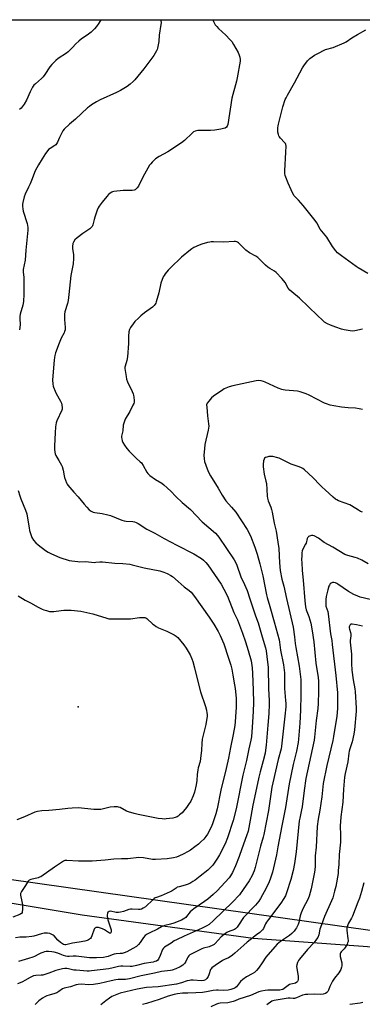
# Model space of a CAD drawing. Units: inches. Extents: x 1189770 to 1195770, y 549456 to 553456.
# Drawn here: x 1190112 to 1190331, y 552829 to 553456 of the extents above; entities that cross this region are included whole.
import ezdxf

# ---------------------------------------------------------------- set-up
doc = ezdxf.new("R2010")
doc.units = ezdxf.units.IN
doc.header["$MEASUREMENT"] = 0
for name, color, linetype in [('ELEV-Spot Elevation', 7, 'Continuous'), ('NTRL-Pasture Land', 2, 'Continuous'), ('NTRL-Trees', 3, 'Continuous'), ('Undefined', 1, 'Continuous')]:
    doc.layers.add(name, color=color, linetype=linetype)

msp = doc.modelspace()

# ---------------------------------------------------------------- linework, layer by layer
at = {"layer": 'ELEV-Spot Elevation'}
msp.add_point((1190149.35, 553018.7, 435.31), dxfattribs=at)
at = {"layer": 'NTRL-Pasture Land'}
msp.add_lwpolyline([(1190654.16, 552817.96), (1190644.1, 552834.15), (1190604.91, 552843.42), (1190476.07, 552860.06), (1190369.14, 552863.13), (1190260.95, 552871.16), (1190152.01, 552886), (1190029.58, 552906.23), (1189944.05, 552941.96), (1189896.63, 552973.9), (1189876.37, 552999.39), (1189850.4, 553067.68), (1189829.83, 553139.65), (1189801.03, 553289.35), (1189770.92, 553356.08), (1189770.34, 553357.4), (1189770.34, 553456.46), (1191332.91, 553456.3)], dxfattribs=at)
at = {"layer": 'NTRL-Trees'}
msp.add_lwpolyline([(1190479.95, 552935.74), (1190674.51, 552820.23), (1190641.54, 552752.44), (1190619.84, 552759.68), (1190559.54, 552766.91), (1190520.95, 552766.91), (1190323.18, 552745.2), (1190195.35, 552675.26), (1189897.64, 552676.7), (1189937.44, 552870.73), (1189986.46, 552925.61), (1190376.24, 552870.62)], close=True, dxfattribs=at)
at = {"layer": 'Undefined'}
for points, elevation in [([(1190235.28, 553456.41), (1190235.71, 553455.37), (1190236.89, 553453.19), (1190237.79, 553452.04), (1190238.97, 553450.75), (1190243.61, 553446.58), (1190246.27, 553443.78), (1190247.4, 553442.46), (1190248.59, 553440.63), (1190251.43, 553435.49), (1190252.18, 553433.9), (1190252.58, 553432.52), (1190252.8, 553431.1), (1190252.75, 553429.93), (1190250.9, 553419.42), (1190250.41, 553417.33), (1190247.38, 553406.55), (1190244.8, 553389.78), (1190244.5, 553388.68), (1190244.06, 553388.03), (1190243.2, 553387.43), (1190242.14, 553387.07), (1190240.41, 553386.71), (1190236.6, 553386.08), (1190233.79, 553385.93), (1190225.76, 553385.84), (1190224.89, 553385.74), (1190224.07, 553385.47), (1190223.05, 553384.91), (1190222.12, 553384.22), (1190217.2, 553379.47), (1190215.41, 553378), (1190206.69, 553372.27), (1190201.1, 553369.32), (1190198.68, 553367.78), (1190197.83, 553367.03), (1190196.65, 553365.79), (1190195.71, 553364.71), (1190195.03, 553363.77), (1190190.64, 553356.05), (1190187.99, 553350.46), (1190187.12, 553349.26), (1190186.29, 553348.44), (1190185.83, 553348.14), (1190185.11, 553347.84), (1190183.8, 553347.57), (1190178.04, 553347.69), (1190172.16, 553347.06), (1190171.32, 553346.83), (1190170.83, 553346.58), (1190169.9, 553345.93), (1190168.82, 553345), (1190167.82, 553343.9), (1190164.8, 553340.22), (1190162.9, 553337.7), (1190162.14, 553336.51), (1190161.56, 553335.14), (1190160.02, 553330.6), (1190159.6, 553329.18), (1190158.86, 553325.84), (1190158.56, 553325.07), (1190158.29, 553324.62), (1190157.6, 553323.82), (1190156.96, 553323.28), (1190152.4, 553320.23), (1190148.81, 553317.57), (1190147.41, 553316.26), (1190146.39, 553314.82), (1190145.96, 553313.77), (1190145.79, 553311.86), (1190145.88, 553310.45), (1190146.45, 553306.94), (1190146.57, 553305.78), (1190146.53, 553304.35), (1190146.19, 553300.92), (1190146.01, 553299.79), (1190145.32, 553296.73), (1190144.78, 553293.56), (1190143.58, 553281.27), (1190143.14, 553277.58), (1190142.64, 553275.59), (1190140.98, 553270.23), (1190140.68, 553268.82), (1190140.63, 553265.43), (1190141.08, 553260.28), (1190141.05, 553258.87), (1190140.79, 553257.78), (1190140.49, 553256.99), (1190138.68, 553253.49), (1190137.29, 553250.41), (1190135.04, 553244.29), (1190134.5, 553242.6), (1190134.25, 553241.21), (1190134.05, 553239.52), (1190133.16, 553227.09), (1190133.34, 553224.2), (1190133.53, 553223.06), (1190133.77, 553222.25), (1190134.68, 553219.84), (1190135.38, 553218.27), (1190138.11, 553213.45), (1190138.77, 553212.16), (1190139.09, 553211.03), (1190139.32, 553209.27), (1190139.28, 553208.41), (1190139.05, 553207.59), (1190135.91, 553200.85), (1190135.47, 553199.58), (1190135.18, 553198.26), (1190135.05, 553197.16), (1190134.88, 553193.15), (1190134.3, 553184.9), (1190134.34, 553182.92), (1190134.5, 553180.95), (1190134.76, 553179.86), (1190135.26, 553178.79), (1190137.04, 553175.67), (1190138.84, 553172.74), (1190139.33, 553171.74), (1190139.98, 553169.36), (1190140.42, 553165.89), (1190140.66, 553164.75), (1190141.94, 553161.41), (1190142.33, 553160.61), (1190142.8, 553159.88), (1190146.58, 553155.54), (1190149.55, 553152.36), (1190153.33, 553147.71), (1190154.89, 553145.92), (1190156.52, 553144.21), (1190157.68, 553143.39), (1190158.97, 553142.77), (1190160.07, 553142.4), (1190164.68, 553141.78), (1190168.39, 553141.08), (1190170.05, 553140.51), (1190177.35, 553137.69), (1190178.7, 553137.26), (1190180.1, 553137.06), (1190184.37, 553136.68), (1190185.4, 553136.48), (1190186.4, 553136.17), (1190187.69, 553135.45), (1190193.23, 553131.82), (1190198.38, 553129.24), (1190204.22, 553125.93), (1190212.39, 553121.59), (1190223.19, 553116.14), (1190228.03, 553113.17), (1190229.47, 553112.13), (1190230.92, 553110.68), (1190232.18, 553109.05), (1190240.55, 553096.77), (1190242.44, 553093.67), (1190244.58, 553089.17), (1190248.82, 553078.67), (1190250.95, 553074.1), (1190254.3, 553065.59), (1190256.24, 553060.13), (1190257.95, 553054.63), (1190259.71, 553047.98), (1190260.45, 553043.58), (1190260.72, 553039.83), (1190261.14, 553029.29), (1190261.33, 553021.52), (1190261.12, 553015.78), (1190260.42, 553005.78), (1190259.91, 552999.5), (1190259.6, 552997.44), (1190258.33, 552991.85), (1190256.85, 552984.57), (1190254.55, 552975.07), (1190250.12, 552953.62), (1190248.2, 552946.3), (1190244.75, 552935.11), (1190243.25, 552931.45), (1190239.6, 552924.38), (1190238.39, 552922.34), (1190235.26, 552917.8), (1190233.66, 552916.02), (1190232.13, 552914.63), (1190227.32, 552910.78), (1190224.05, 552908.32), (1190222.61, 552907.33), (1190220.57, 552906.2), (1190218.99, 552905.46), (1190217.73, 552905.07), (1190213.75, 552904.05), (1190212.65, 552903.67), (1190211.84, 552903.21), (1190209.34, 552901.43), (1190208.04, 552900.75), (1190202.41, 552898.21), (1190199.35, 552897.21), (1190198.57, 552896.89), (1190197.88, 552896.47), (1190197.22, 552895.92), (1190192.35, 552891.34), (1190190.9, 552890.3), (1190189.92, 552889.86), (1190188.92, 552889.59), (1190187.88, 552889.48), (1190183.97, 552889.76), (1190182.86, 552889.73), (1190181.79, 552889.46), (1190178.35, 552888.23), (1190176.45, 552887.76), (1190175.08, 552887.54), (1190173.67, 552887.66), (1190170, 552888.48), (1190169.23, 552888.36), (1190168.57, 552887.95), (1190168.25, 552887.54), (1190168.05, 552887.04), (1190167.88, 552886.2), (1190167.86, 552885.36), (1190168.06, 552884.28), (1190168.44, 552882.9), (1190170.42, 552876.51), (1190170.54, 552875.74), (1190170.49, 552875.04), (1190170.31, 552874.65), (1190170.01, 552874.43), (1190169.43, 552874.5), (1190168.77, 552874.82), (1190166.23, 552876.6), (1190164.91, 552877.27), (1190162.35, 552877.98), (1190161.52, 552878.07), (1190160.79, 552878), (1190160.18, 552877.75), (1190159.88, 552877.41), (1190159.65, 552876.97), (1190158.24, 552872.7), (1190157.78, 552871.69), (1190157.25, 552871.08), (1190156.1, 552870.27), (1190155.08, 552869.76), (1190153.7, 552869.37), (1190150.01, 552868.65), (1190145.89, 552868.04), (1190142.51, 552867.21), (1190141.66, 552867.07), (1190140.87, 552867.09), (1190140.11, 552867.34), (1190138.19, 552868.53), (1190136.55, 552869.93), (1190134.07, 552872.67), (1190133.43, 552873.21), (1190132.74, 552873.67), (1190132.25, 552873.91), (1190131.42, 552874.15), (1190129.99, 552874.38), (1190128.83, 552874.47), (1190127.69, 552874.39), (1190125.99, 552874.05), (1190121.27, 552872.65), (1190119.87, 552872.35), (1190116.21, 552872.02), (1190112.29, 552871.97), (1190109.56, 552871.57)], 430), ([(1190202.15, 553456.41), (1190202.21, 553455.96), (1190202.32, 553454.52), (1190202.24, 553453.37), (1190201.2, 553446.5), (1190200.95, 553442.5), (1190200.13, 553438.27), (1190199.85, 553437.46), (1190199.47, 553436.68), (1190197.69, 553433.67), (1190191.4, 553425.14), (1190185.58, 553418.06), (1190184.57, 553417.03), (1190182.61, 553415.29), (1190180.74, 553413.87), (1190176.44, 553411.31), (1190173.92, 553410.09), (1190163.52, 553405.5), (1190161.21, 553404.2), (1190158.02, 553402.2), (1190156.63, 553401.22), (1190155.5, 553400.29), (1190147.75, 553393.02), (1190143.88, 553389.8), (1190140.58, 553386.78), (1190139.73, 553385.58), (1190138.14, 553382.73), (1190137.49, 553381.4), (1190136.25, 553378.45), (1190135.67, 553377.46), (1190135.1, 553376.82), (1190134.46, 553376.25), (1190131.53, 553374.42), (1190130.63, 553373.71), (1190130.04, 553373.11), (1190128.68, 553371.31), (1190126.51, 553367.74), (1190124.14, 553364.05), (1190122.06, 553360.22), (1190119.64, 553353.97), (1190118.75, 553351.86), (1190117.82, 553349.79), (1190115.59, 553345.34), (1190115.03, 553343.69), (1190114.11, 553340.05), (1190113.93, 553338.92), (1190113.97, 553337.75), (1190114.18, 553335.98), (1190114.46, 553334.54), (1190116.93, 553326.66), (1190117.3, 553324.12), (1190117.4, 553322.41), (1190116.09, 553309.55), (1190115.57, 553303.22), (1190114.44, 553297.3), (1190114.46, 553295.67), (1190114.84, 553292.42), (1190114.9, 553290.79), (1190114.78, 553281.5), (1190114.56, 553276.84), (1190114.11, 553274.63), (1190112.5, 553268.74), (1190112.2, 553267.31), (1190112.17, 553265.83), (1190112.45, 553262.36), (1190112.29, 553260.32), (1190112.02, 553258.9)], 432), ([(1190163.83, 553456.42), (1190162.6, 553454.34), (1190161.12, 553452.11), (1190159.76, 553450.53), (1190157.63, 553448.44), (1190155.28, 553446.66), (1190151.62, 553444.24), (1190149.87, 553442.78), (1190148, 553441.04), (1190145.83, 553438.66), (1190143.12, 553436.02), (1190141.96, 553435.15), (1190136.68, 553431.65), (1190135.14, 553430.42), (1190132.75, 553427.92), (1190131.42, 553426.4), (1190128.22, 553421.5), (1190127.2, 553420.12), (1190125.99, 553418.95), (1190122.21, 553415.69), (1190121.19, 553414.65), (1190120.39, 553413.44), (1190118.85, 553410.6), (1190116.55, 553405.28), (1190114.99, 553402.72), (1190113.83, 553400.98), (1190113.09, 553400.15), (1190112.1, 553399.22)], 434), ([(1190330.81, 553259.23), (1190325.88, 553258.25), (1190324.43, 553258.08), (1190323.01, 553258.19), (1190319.01, 553258.82), (1190317.31, 553259.28), (1190313.69, 553260.64), (1190310.33, 553261.8), (1190308.54, 553262.65), (1190306.61, 553263.78), (1190305.24, 553264.92), (1190301.97, 553267.92), (1190290.62, 553279.02), (1190285.68, 553283.09), (1190284.45, 553284.21), (1190283.41, 553285.49), (1190281.35, 553289.09), (1190280.69, 553290.06), (1190279.34, 553291.61), (1190275.72, 553295.46), (1190274.55, 553296.32), (1190271.71, 553297.88), (1190270.49, 553298.69), (1190268.94, 553300.03), (1190263.92, 553305), (1190262.7, 553305.82), (1190258.8, 553308), (1190256.38, 553309.68), (1190255.02, 553310.81), (1190251.72, 553314.23), (1190251.06, 553314.77), (1190250.57, 553315.01), (1190249.78, 553315.18), (1190248.91, 553315.18), (1190242.4, 553314.69), (1190235.69, 553314.9), (1190234.24, 553314.88), (1190233.38, 553314.75), (1190231.96, 553314.4), (1190228.3, 553313.34), (1190226.65, 553312.77), (1190223.24, 553311.25), (1190222.01, 553310.54), (1190221.05, 553309.84), (1190215.29, 553305.13), (1190208.24, 553298.46), (1190206.87, 553296.96), (1190204.83, 553294.52), (1190204.2, 553293.56), (1190203.73, 553292.53), (1190202.24, 553288.5), (1190200.92, 553282.36), (1190199.22, 553276.7), (1190198.92, 553275.88), (1190198.54, 553275.14), (1190197.88, 553274.3), (1190196.9, 553273.35), (1190191.82, 553269.78), (1190189.36, 553267.75), (1190187.86, 553266.4), (1190185.68, 553264.11), (1190184.45, 553262.71), (1190182.76, 553260.33), (1190182.14, 553259.06), (1190181.85, 553257.69), (1190181.52, 553254.87), (1190181.5, 553250.2), (1190180.84, 553241.68), (1190180.39, 553239.24), (1190179.38, 553235.72), (1190179.3, 553235.17), (1190179.3, 553234.32), (1190179.97, 553229.15), (1190180.27, 553227.45), (1190180.88, 553225.83), (1190183.88, 553219.48), (1190184.44, 553218.14), (1190184.65, 553217.31), (1190184.86, 553215.89), (1190185.06, 553213.89), (1190185.07, 553212.77), (1190184.87, 553211.95), (1190184.4, 553210.88), (1190182.33, 553206.93), (1190179.48, 553201.89), (1190178.48, 553199.48), (1190178.09, 553198.09), (1190177.85, 553194.58), (1190177.18, 553191.12), (1190177.15, 553190.27), (1190177.23, 553189.43), (1190177.5, 553188.05), (1190177.94, 553187.06), (1190178.97, 553185.45), (1190180.53, 553183.32), (1190182.02, 553181.49), (1190185.13, 553178.33), (1190186.41, 553177.11), (1190189.07, 553174.83), (1190189.9, 553174.02), (1190190.94, 553172.49), (1190193.23, 553168.21), (1190193.91, 553167.3), (1190195.22, 553166.16), (1190198.71, 553163.48), (1190202.79, 553161.16), (1190204.17, 553160.06), (1190208.56, 553156.01), (1190211.81, 553152.63), (1190215.67, 553148.95), (1190221.09, 553144.29), (1190228.5, 553136.57), (1190236.97, 553129.24), (1190238.3, 553127.82), (1190239.18, 553126.74), (1190248.99, 553112.34), (1190250.07, 553110.48), (1190250.69, 553108.86), (1190253.18, 553101.44), (1190255.53, 553096.57), (1190257.13, 553092.73), (1190258.94, 553087.55), (1190262.53, 553076.55), (1190264.26, 553072.1), (1190266.75, 553063.28), (1190268.84, 553056.3), (1190269.25, 553054.4), (1190269.82, 553050.76), (1190270.51, 553043.83), (1190270.83, 553030.32), (1190271.31, 553022.59), (1190271.31, 553020.29), (1190270.97, 553014.52), (1190270.32, 553007.05), (1190269.39, 552994.32), (1190269, 552991.11), (1190268.61, 552989.11), (1190267.44, 552984.36), (1190265.45, 552977.36), (1190264.57, 552973.85), (1190263.23, 552966.78), (1190260.84, 552956.11), (1190259.46, 552948.78), (1190258.34, 552941.85), (1190257.78, 552939.45), (1190256.78, 552936.42), (1190253.74, 552928.27), (1190252.14, 552923.34), (1190249.77, 552917.33), (1190247.95, 552913.22), (1190246.65, 552911.09), (1190245.64, 552909.73), (1190238.1, 552901.39), (1190235.59, 552899.03), (1190232.19, 552896.19), (1190230.09, 552894.65), (1190223.31, 552890.02), (1190222.16, 552889.14), (1190220.95, 552887.97), (1190218.62, 552884.99), (1190218.06, 552884.43), (1190217.39, 552883.92), (1190215.43, 552882.84), (1190210.37, 552880.87), (1190208.23, 552880.17), (1190204.64, 552879.35), (1190203.57, 552878.98), (1190202.51, 552878.46), (1190199.98, 552876.95), (1190194.65, 552874.57), (1190193.37, 552873.92), (1190192.27, 552873.04), (1190191.12, 552871.8), (1190188.99, 552868.48), (1190187.86, 552867.14), (1190186.56, 552865.99), (1190184.38, 552864.74), (1190180.39, 552862.67), (1190178.79, 552862.04), (1190177.43, 552861.61), (1190176.3, 552861.44), (1190173.72, 552861.25), (1190172.42, 552861.01), (1190171.15, 552860.61), (1190168.58, 552859.56), (1190167.6, 552859.29), (1190165.58, 552859.04), (1190161.22, 552858.65), (1190159.55, 552858.67), (1190156.68, 552858.84), (1190148.18, 552859.75), (1190146.23, 552859.79), (1190143.73, 552859.62), (1190142.66, 552859.65), (1190141.52, 552859.84), (1190140.12, 552860.19), (1190139.06, 552860.6), (1190136.44, 552861.79), (1190134.17, 552862.37), (1190132.72, 552862.6), (1190130.5, 552862.74), (1190129.11, 552862.72), (1190127.98, 552862.56), (1190126.89, 552862.25), (1190125.59, 552861.69), (1190124.32, 552861.07), (1190121.53, 552859.5), (1190120.53, 552859.08), (1190117.76, 552858.37), (1190111.47, 552856.46)], 428), ([(1190330.86, 553208.18), (1190328.6, 553208.6), (1190326.3, 553208.89), (1190321.67, 553209.23), (1190317.37, 553209.66), (1190312.41, 553210.41), (1190310.1, 553210.97), (1190307.81, 553211.66), (1190306.47, 553212.21), (1190296.83, 553217.25), (1190294.93, 553218.08), (1190291, 553219.34), (1190289.3, 553219.77), (1190281.36, 553220.44), (1190280.21, 553220.61), (1190279.37, 553220.81), (1190276.94, 553221.68), (1190268.6, 553225.6), (1190267.53, 553225.99), (1190266.2, 553226.32), (1190264.6, 553226.51), (1190262.92, 553226.29), (1190248.05, 553223.09), (1190245.79, 553222.54), (1190244.71, 553222.17), (1190242.62, 553221.26), (1190241.62, 553220.69), (1190235.8, 553216.6), (1190234.58, 553215.58), (1190232.69, 553213.45), (1190231.69, 553212.11), (1190231.48, 553211.62), (1190231.37, 553211.08), (1190231.4, 553209.63), (1190231.92, 553203.99), (1190232.61, 553198.97), (1190232.7, 553197.49), (1190232.38, 553194.88), (1190230.32, 553185.8), (1190229.92, 553183.07), (1190229.53, 553179.02), (1190229.72, 553176.64), (1190230.04, 553174.89), (1190231.7, 553170.26), (1190232.58, 553168.22), (1190233.76, 553165.82), (1190238.72, 553157.92), (1190241.2, 553153.51), (1190243.66, 553149.99), (1190247.32, 553145.92), (1190249.98, 553142.76), (1190257.26, 553131.58), (1190259.26, 553127.57), (1190262.04, 553120.49), (1190263.64, 553115.83), (1190265.36, 553109.83), (1190267.12, 553102.15), (1190269.51, 553090.08), (1190269.91, 553088.37), (1190271.75, 553082.5), (1190274.47, 553072.81), (1190277.55, 553061.45), (1190277.85, 553059.83), (1190278.56, 553054.85), (1190280.31, 553045.52), (1190281, 553040.32), (1190281.08, 553038.64), (1190281.02, 553034.81), (1190281.09, 553030.31), (1190281.75, 553022.79), (1190281.83, 553020.74), (1190281.78, 553018.69), (1190281.32, 553012.65), (1190279.13, 552993.65), (1190278.8, 552991.98), (1190277.01, 552985.01), (1190273.51, 552970.22), (1190273.01, 552967.45), (1190270.77, 552952.68), (1190267.87, 552937.34), (1190267.44, 552935.66), (1190265.66, 552929.79), (1190262.34, 552916.35), (1190261.73, 552914.19), (1190260.32, 552911.13), (1190258.42, 552907.85), (1190254.77, 552902.2), (1190252.3, 552898.94), (1190247.9, 552894.19), (1190235.67, 552882.49), (1190232.89, 552879.99), (1190231.53, 552879.06), (1190228.45, 552877.59), (1190217.12, 552872.64), (1190212.12, 552870.29), (1190210.68, 552869.5), (1190208.71, 552868.17), (1190204.54, 552865.63), (1190203.76, 552864.96), (1190203.17, 552864.08), (1190201.81, 552860.17), (1190200.75, 552857.88), (1190200.26, 552857.25), (1190199.39, 552856.7), (1190198.39, 552856.31), (1190197.31, 552856.02), (1190191.47, 552855.14), (1190186.7, 552853.84), (1190183.91, 552853.27), (1190182.5, 552853.19), (1190177.93, 552853.42), (1190176.6, 552853.38), (1190175.19, 552853.14), (1190171.73, 552852.31), (1190168.97, 552851.82), (1190158.02, 552850.43), (1190156.55, 552850.34), (1190155.12, 552850.35), (1190148.13, 552850.79), (1190146.68, 552850.98), (1190143.32, 552851.76), (1190142.21, 552851.93), (1190140.85, 552851.94), (1190139.44, 552851.76), (1190137.72, 552851.38), (1190135.23, 552850.67), (1190130.68, 552848.96), (1190127.01, 552847.81), (1190125.86, 552847.65), (1190122.35, 552847.56), (1190120.95, 552847.3), (1190118.91, 552846.31), (1190115.53, 552844.27), (1190114.03, 552843.46), (1190112.47, 552842.73), (1190110.79, 552842.17)], 426), ([(1190330.87, 553142.79), (1190329.5, 553143.2), (1190328.22, 553143.88), (1190323.77, 553146.74), (1190322.63, 553147.4), (1190315.38, 553149.97), (1190314.31, 553150.45), (1190313.59, 553150.91), (1190312.06, 553152.24), (1190306.97, 553156.98), (1190304.96, 553158.72), (1190302.67, 553161.06), (1190300.17, 553163.77), (1190299.13, 553164.78), (1190293.69, 553169.7), (1190292.78, 553170.43), (1190291.82, 553171.03), (1190290.47, 553171.59), (1190285.18, 553173.31), (1190278.88, 553176.55), (1190277.59, 553177.12), (1190276.77, 553177.39), (1190273.61, 553178.06), (1190272.16, 553178.21), (1190271.06, 553178.09), (1190269.71, 553177.77), (1190268.95, 553177.5), (1190268.37, 553177.1), (1190268, 553176.54), (1190267.72, 553175.44), (1190267.46, 553173.06), (1190267.49, 553171.58), (1190268.05, 553166.98), (1190269.16, 553162.54), (1190269.46, 553160.87), (1190269.86, 553157.03), (1190269.99, 553152.87), (1190270.09, 553151.7), (1190270.54, 553150), (1190272.26, 553145.93), (1190272.78, 553144.33), (1190273.14, 553142.62), (1190274.35, 553135.59), (1190275.63, 553130.55), (1190276.76, 553123.68), (1190277.36, 553119.55), (1190277.76, 553110.41), (1190278.37, 553105.6), (1190279.43, 553099.94), (1190280.54, 553095.62), (1190282.4, 553087.65), (1190286.47, 553069.33), (1190287.42, 553063.24), (1190287.89, 553058.94), (1190288.26, 553056.44), (1190290.38, 553044.61), (1190291.38, 553036.07), (1190291.52, 553032.25), (1190291.36, 553026.24), (1190291.27, 553016.47), (1190290.77, 553008.16), (1190290.01, 552998.06), (1190289.77, 552995.86), (1190288.59, 552990.44), (1190286.63, 552981.94), (1190284.02, 552969.61), (1190281.6, 552954.44), (1190279.29, 552942.9), (1190276.85, 552929.52), (1190275.99, 552924.28), (1190273.47, 552913.36), (1190272.17, 552909.47), (1190271.31, 552907.27), (1190269.42, 552903.24), (1190265.7, 552896.58), (1190264.63, 552894.88), (1190263.63, 552893.54), (1190262.6, 552892.37), (1190254.89, 552884.37), (1190251.74, 552879.47), (1190250.88, 552878.25), (1190250.3, 552877.59), (1190249.71, 552877.12), (1190249.06, 552876.74), (1190245.11, 552875.31), (1190244.34, 552874.94), (1190243.39, 552874.33), (1190240.72, 552872.2), (1190236.74, 552867.88), (1190236.09, 552867.32), (1190235.38, 552866.86), (1190233.04, 552865.82), (1190229.4, 552864.84), (1190228.33, 552864.45), (1190221.93, 552861.29), (1190220.65, 552860.57), (1190220.03, 552860.03), (1190219.43, 552859.19), (1190218.94, 552858.23), (1190218.18, 552856.32), (1190217.56, 552855.35), (1190216.28, 552854.14), (1190214.54, 552853.02), (1190211.63, 552851.72), (1190209.47, 552850.93), (1190208.35, 552850.72), (1190202.62, 552849.97), (1190198.16, 552849.02), (1190193.92, 552848.23), (1190189.71, 552847.3), (1190182.08, 552845.36), (1190179.55, 552845.02), (1190175.01, 552844.89), (1190173.42, 552844.72), (1190170.4, 552844.13), (1190163.36, 552842.37), (1190159.22, 552841.84), (1190156.25, 552841.58), (1190151.33, 552841.88), (1190149.34, 552841.77), (1190148.25, 552841.51), (1190144.5, 552840.31), (1190140.49, 552839.45), (1190139.49, 552838.96), (1190137.11, 552837.2), (1190135.87, 552836.53), (1190134.53, 552836.03), (1190130.92, 552835.01), (1190129.54, 552834.55), (1190128.19, 552833.96), (1190126.72, 552833.02), (1190124.42, 552831.27), (1190122.01, 552828.97)], 424), ([(1190111.25, 553156.59), (1190112.16, 553153.14), (1190112.83, 553151.18), (1190115.95, 553143.89), (1190116.72, 553141.69), (1190117.45, 553137.65), (1190118.1, 553132.66), (1190118.49, 553130.96), (1190119.42, 553127.92), (1190119.95, 553126.58), (1190121.05, 553124.89), (1190122.5, 553123.1), (1190123.87, 553121.95), (1190128.65, 553118.37), (1190130.37, 553117.28), (1190132.39, 553116.13), (1190137.67, 553113.82), (1190143.69, 553111.99), (1190145.44, 553111.67), (1190149.29, 553111.16), (1190150.47, 553111.12), (1190154.29, 553111.23), (1190159.63, 553110.68), (1190160.73, 553110.74), (1190163.34, 553111.11), (1190164.97, 553111.11), (1190172.8, 553110.27), (1190177.83, 553109.96), (1190182.3, 553109.52), (1190183.84, 553109.22), (1190188.04, 553107.99), (1190191.51, 553107.17), (1190201.48, 553105.24), (1190204.14, 553104.49), (1190206.17, 553103.59), (1190208.44, 553102.44), (1190209.64, 553101.62), (1190213.28, 553098.52), (1190217.01, 553095.19), (1190220.21, 553092.84), (1190221.5, 553091.68), (1190223.56, 553089.01), (1190233.02, 553075.76), (1190236.05, 553071.24), (1190238.83, 553066.57), (1190240.04, 553064.12), (1190242.24, 553058.89), (1190245.35, 553049.75), (1190246.72, 553045.31), (1190247.42, 553042.58), (1190248.16, 553038.91), (1190249.2, 553032.7), (1190249.5, 553030.34), (1190250.11, 553024.25), (1190250.12, 553018.37), (1190249.85, 553012.31), (1190249.59, 553009.12), (1190249.28, 553006.8), (1190248.32, 553001.03), (1190246.54, 552992.75), (1190245.29, 552986.04), (1190243.93, 552979.4), (1190240.51, 552965.64), (1190238.18, 552953.71), (1190237.25, 552950.39), (1190235.13, 552944.11), (1190234.22, 552941.96), (1190231.97, 552937.47), (1190230.95, 552936.04), (1190229.64, 552934.44), (1190227.74, 552932.57), (1190226.19, 552931.24), (1190223.9, 552929.44), (1190221.02, 552927.42), (1190219.1, 552926.29), (1190216.77, 552925.07), (1190213.63, 552923.54), (1190212.05, 552922.95), (1190210.14, 552922.49), (1190206.17, 552921.92), (1190198.75, 552921.4), (1190196.9, 552921.44), (1190191.12, 552922.38), (1190188.17, 552922.58), (1190181.21, 552921.82), (1190180.08, 552921.76), (1190177.17, 552921.81), (1190172.27, 552921.54), (1190166.69, 552920.87), (1190158.38, 552920.27), (1190156.29, 552920.25), (1190149.7, 552920.39), (1190142.16, 552920.81), (1190141.04, 552920.72), (1190140.07, 552920.35), (1190134.34, 552916.57), (1190125.53, 552910.41), (1190124.83, 552910.07), (1190124.01, 552909.81), (1190119.22, 552908.7), (1190118.23, 552908.2), (1190117.61, 552907.68), (1190117.13, 552907.02), (1190115.85, 552904.81), (1190113.22, 552900.98), (1190112.84, 552900.25), (1190112.7, 552899.75), (1190112.74, 552898.65), (1190113.62, 552894.63), (1190113.95, 552892.61), (1190113.93, 552889.39), (1190113.82, 552888.25), (1190113.69, 552887.72), (1190113.28, 552887.08), (1190112.89, 552886.74), (1190112.2, 552886.31), (1190107.77, 552884.6)], 432), ([(1190334.34, 553109.81), (1190330.41, 553112.11), (1190327.54, 553113.4), (1190326.17, 553113.84), (1190321.38, 553115), (1190319.4, 553115.76), (1190311.86, 553120.48), (1190306.29, 553123.44), (1190305.42, 553124.01), (1190302.7, 553126.06), (1190299.85, 553127.61), (1190299.05, 553127.89), (1190298.24, 553127.89), (1190296.91, 553127.46), (1190296.42, 553127.19), (1190296.02, 553126.85), (1190295.73, 553126.4), (1190295.52, 553125.89), (1190294.8, 553123.03), (1190294.52, 553122.21), (1190292.93, 553119.49), (1190292.38, 553118.05), (1190292.14, 553116.76), (1190292, 553115.14), (1190291.92, 553112.33), (1190291.99, 553110.58), (1190292.33, 553105.62), (1190292.99, 553099.31), (1190294.1, 553086.23), (1190294.5, 553082.36), (1190294.92, 553080.56), (1190296.46, 553076.29), (1190297.8, 553071.91), (1190298.77, 553067.15), (1190299.75, 553060.1), (1190300.96, 553046.53), (1190302.49, 553037.35), (1190302.66, 553035.01), (1190302.77, 553028.46), (1190302.56, 553020.81), (1190302.2, 553017.56), (1190301.17, 553009.9), (1190300.26, 552999.36), (1190300.02, 552997.37), (1190294.66, 552972.93), (1190293.57, 552965.41), (1190292.31, 552954.88), (1190291.93, 552952.95), (1190290.71, 552947.81), (1190290.39, 552946.08), (1190288.37, 552926.22), (1190287.3, 552918.85), (1190286.47, 552914.45), (1190285.17, 552908.66), (1190282.34, 552900.22), (1190281.57, 552898.29), (1190280.24, 552895.95), (1190279.1, 552894.21), (1190273.03, 552885.94), (1190270.81, 552883.26), (1190269.45, 552881.43), (1190268.88, 552880.44), (1190267.56, 552877.53), (1190266.95, 552876.58), (1190266.41, 552875.93), (1190265.32, 552874.97), (1190263.27, 552873.33), (1190259.08, 552870.29), (1190257.26, 552868.82), (1190255.04, 552866.91), (1190249.35, 552861.63), (1190247.8, 552860.35), (1190246.43, 552859.4), (1190245.24, 552858.69), (1190242.77, 552857.77), (1190241.5, 552857.1), (1190236.8, 552853.91), (1190234.73, 552852.34), (1190234.17, 552851.73), (1190233.89, 552851.24), (1190232.76, 552847.94), (1190232.27, 552846.86), (1190231.51, 552845.6), (1190231.15, 552845.15), (1190230.74, 552844.8), (1190229.52, 552844.25), (1190228.18, 552844.03), (1190222.71, 552844.45), (1190221.28, 552844.47), (1190220.47, 552844.39), (1190218.91, 552844.03), (1190215.36, 552842.72), (1190212.12, 552841.95), (1190200.44, 552840.36), (1190193.03, 552839.89), (1190186.97, 552838.73), (1190176.32, 552836.16), (1190172.03, 552834.62), (1190171.01, 552834.12), (1190169.35, 552833), (1190167.02, 552831.3), (1190163.87, 552828.79)], 422), ([(1190335.76, 553086.98), (1190329.22, 553088.62), (1190327.89, 553089.12), (1190325.32, 553090.27), (1190321.9, 553092.2), (1190315.12, 553096.76), (1190314.36, 553097.22), (1190313.59, 553097.58), (1190312.57, 553097.84), (1190311.57, 553097.83), (1190310.86, 553097.48), (1190310.23, 553096.94), (1190309.73, 553096.26), (1190309.39, 553095.45), (1190308.67, 553093.16), (1190308.22, 553091.42), (1190307.68, 553088.86), (1190307.4, 553087.02), (1190307.29, 553085.67), (1190307.29, 553084.02), (1190307.48, 553082.7), (1190308.58, 553079.33), (1190308.86, 553077.91), (1190310.4, 553065.25), (1190311.17, 553060.83), (1190311.51, 553058.36), (1190313.84, 553038.55), (1190314.79, 553027.61), (1190314.8, 553017.85), (1190314.61, 553014.99), (1190314.34, 553012.73), (1190312.32, 552999.68), (1190311.86, 552997.14), (1190308.13, 552981.2), (1190305.67, 552969.89), (1190304.8, 552961.29), (1190303.52, 552952.92), (1190302.52, 552947.17), (1190301.89, 552942.42), (1190301.16, 552929.17), (1190300.67, 552923.7), (1190300.56, 552917.28), (1190300.27, 552914.6), (1190299.9, 552912.28), (1190298.01, 552902.76), (1190296.84, 552898.08), (1190295.95, 552895.93), (1190292.9, 552890.31), (1190291.59, 552887.35), (1190290.95, 552885.43), (1190290.14, 552881.31), (1190289.64, 552880.01), (1190288.61, 552877.95), (1190288.01, 552876.96), (1190287.14, 552875.77), (1190285.8, 552874.23), (1190284.15, 552872.95), (1190278.46, 552869.16), (1190276.45, 552867.44), (1190274.83, 552865.82), (1190269.2, 552859.14), (1190266.69, 552855.57), (1190264.42, 552852.1), (1190263.19, 552850.65), (1190261.84, 552849.51), (1190260.4, 552848.47), (1190256.89, 552846.67), (1190254.36, 552844.94), (1190253.01, 552843.6), (1190250.34, 552840.31), (1190249.52, 552839.66), (1190248.62, 552839.16), (1190246.7, 552838.47), (1190245.06, 552838.14), (1190242.26, 552838.02), (1190238.81, 552838.15), (1190237.7, 552838.12), (1190235.56, 552837.85), (1190231.35, 552837.04), (1190228.79, 552836.65), (1190224.4, 552836.38), (1190219.34, 552836.32), (1190215.95, 552836.17), (1190212.74, 552835.83), (1190210.73, 552835.44), (1190206.8, 552834.38), (1190201.05, 552832.3), (1190193.05, 552829.65), (1190190.57, 552829.03)], 420), ([(1190111.28, 553089.45), (1190115.73, 553086.59), (1190119.11, 553084.9), (1190123.85, 553082.14), (1190126.46, 553080.83), (1190127.54, 553080.43), (1190129.21, 553079.98), (1190131.18, 553079.51), (1190132.3, 553079.35), (1190133.97, 553079.4), (1190138.6, 553080.12), (1190140.34, 553080.23), (1190144.97, 553080.17), (1190151.12, 553079.67), (1190153.12, 553079.27), (1190158.77, 553077.9), (1190167.65, 553075.09), (1190169.05, 553074.8), (1190175.59, 553074.82), (1190181.37, 553074.66), (1190182.82, 553074.79), (1190188.61, 553075.62), (1190190.57, 553075.68), (1190191.93, 553075.58), (1190192.62, 553075.37), (1190193.26, 553074.96), (1190197.14, 553071.33), (1190198.05, 553070.62), (1190199.24, 553069.85), (1190200.76, 553069.03), (1190205.97, 553066.77), (1190210.74, 553064.48), (1190212, 553063.75), (1190213.11, 553062.78), (1190216.83, 553058.08), (1190218.23, 553056.15), (1190220.83, 553051.88), (1190222.03, 553049.2), (1190222.6, 553047.53), (1190223.71, 553043.56), (1190225.68, 553034.77), (1190227.37, 553028.19), (1190230.57, 553018.98), (1190231.26, 553016.48), (1190231.58, 553014.84), (1190231.66, 553013.68), (1190231.61, 553012.8), (1190230.78, 553007.51), (1190228.85, 552999.71), (1190228.5, 552997.99), (1190228.24, 552995.41), (1190228.11, 552990.97), (1190227.5, 552985.76), (1190227.16, 552983.76), (1190226, 552979.89), (1190225.67, 552978.44), (1190225.32, 552975.5), (1190225.11, 552971.78), (1190224.75, 552969.03), (1190223.53, 552964.2), (1190222.84, 552961.95), (1190221.22, 552958.5), (1190219.85, 552956.38), (1190218.52, 552954.55), (1190216.69, 552952.25), (1190215.67, 552951.18), (1190214.13, 552949.79), (1190213.2, 552949.06), (1190212.49, 552948.66), (1190211.25, 552948.18), (1190209.9, 552947.84), (1190207.63, 552947.46), (1190205.63, 552947.23), (1190204.2, 552947.16), (1190203.03, 552947.23), (1190200.4, 552947.59), (1190187.7, 552949.98), (1190185.17, 552950.62), (1190181.55, 552951.68), (1190180.25, 552952.27), (1190176.19, 552954.44), (1190175.24, 552954.81), (1190174.49, 552954.97), (1190172.48, 552955.01), (1190169.88, 552954.82), (1190164.71, 552953.39), (1190163.86, 552953.22), (1190162.99, 552953.16), (1190159.48, 552953.25), (1190149.69, 552954.28), (1190145.58, 552954.11), (1190142.95, 552953.89), (1190137.57, 552953.16), (1190130.76, 552952.62), (1190126.18, 552952.46), (1190123.56, 552952.05), (1190121.89, 552951.51), (1190115.15, 552948.62), (1190110.43, 552946.71)], 434), ([(1190330.68, 553069.97), (1190326.84, 553070.89), (1190324.27, 553071.35), (1190323.5, 553071.32), (1190323.28, 553071.24), (1190322.92, 553070.95), (1190322.43, 553070.06), (1190322.29, 553069.55), (1190322.26, 553069.01), (1190322.43, 553068.18), (1190323.12, 553066.09), (1190323.26, 553064.97), (1190323.25, 553063.83), (1190322.91, 553060.99), (1190322.87, 553059.88), (1190323.75, 553052.22), (1190323.78, 553046.38), (1190323.92, 553042.01), (1190324.74, 553035.87), (1190325.82, 553030.03), (1190326.05, 553028.35), (1190326.64, 553017.89), (1190326.64, 553015.97), (1190325.64, 553003.93), (1190325.33, 553001.33), (1190324.18, 552996.44), (1190322.72, 552991.94), (1190322.33, 552990.5), (1190322.11, 552989.05), (1190321.51, 552983.63), (1190319.66, 552976.16), (1190319.23, 552973.91), (1190318.63, 552966.31), (1190318.3, 552957.93), (1190317.01, 552948.57), (1190316.67, 552945.42), (1190316.58, 552943.12), (1190316.75, 552936.59), (1190316.74, 552932.5), (1190315.83, 552924.5), (1190315.58, 552918.32), (1190315.34, 552914.29), (1190315.16, 552912.56), (1190313.71, 552904.17), (1190312.97, 552901.14), (1190311.8, 552897.05), (1190311.05, 552895.08), (1190306.63, 552884.98), (1190304.54, 552879.78), (1190303.65, 552877.03), (1190302.83, 552873.39), (1190302.29, 552871.8), (1190301.53, 552870.56), (1190299.93, 552868.45), (1190295.68, 552863.98), (1190290.55, 552857.99), (1190289.88, 552857.05), (1190289.29, 552855.73), (1190288.85, 552854.36), (1190288.69, 552853.24), (1190288.8, 552852.08), (1190289.7, 552846.84), (1190289.74, 552844.89), (1190289.6, 552844.11), (1190289.41, 552843.7), (1190288.92, 552843.15), (1190287.99, 552842.63), (1190287.19, 552842.41), (1190284.98, 552842.02), (1190284.21, 552841.76), (1190283.27, 552841.17), (1190280.85, 552839.18), (1190279.9, 552838.68), (1190278.9, 552838.34), (1190278.1, 552838.19), (1190276.99, 552838.12), (1190273.5, 552838.25), (1190270.34, 552838.14), (1190268.64, 552837.99), (1190266.29, 552837.61), (1190264.62, 552837.11), (1190259.43, 552834.83), (1190251.95, 552832.51), (1190249.51, 552831.45), (1190248.24, 552831.01), (1190244.94, 552830.11), (1190240.08, 552829.79), (1190238.92, 552829.62), (1190237.63, 552829.15), (1190233.95, 552827.46)], 418), ([(1190331.69, 552906.52), (1190330.14, 552901.08), (1190328.77, 552896.68), (1190327.9, 552894.29), (1190324.29, 552885.31), (1190323.65, 552883.98), (1190321.91, 552880.88), (1190321.47, 552879.82), (1190321.04, 552878.48), (1190320.85, 552877.39), (1190320.84, 552876.31), (1190321.51, 552870.78), (1190321.58, 552869.91), (1190321.54, 552869.05), (1190321.31, 552868.27), (1190320.97, 552867.5), (1190319.76, 552865.27), (1190319.06, 552864.38), (1190317.2, 552862.55), (1190316.73, 552861.83), (1190316.55, 552861.34), (1190316.46, 552860.61), (1190316.52, 552859.56), (1190317.49, 552855.56), (1190317.64, 552854.42), (1190317.57, 552853.57), (1190317.37, 552852.71), (1190316.89, 552851.31), (1190316.42, 552850.33), (1190315.69, 552849.28), (1190312.84, 552845.69), (1190311.7, 552843.96), (1190309.89, 552840.56), (1190309.02, 552838.15), (1190308.56, 552837.2), (1190308.09, 552836.6), (1190307.11, 552836.06), (1190305.69, 552835.63), (1190304.06, 552835.41), (1190299.86, 552835.55), (1190295.97, 552835.48), (1190294.48, 552835.38), (1190293.66, 552835.21), (1190292.6, 552834.87), (1190288.6, 552833.25), (1190287.49, 552832.9), (1190286.48, 552832.85), (1190284.61, 552833.03), (1190283.33, 552832.97), (1190274.4, 552831.61), (1190273.57, 552831.37), (1190272.95, 552831.07), (1190269.81, 552828.72)], 416), ([(1190330.95, 552830.3), (1190329.23, 552829.94), (1190322.75, 552828.99)], 414)]:
    msp.add_lwpolyline(points, dxfattribs=dict(at, elevation=elevation))
msp.add_polyline3d([(1190334.24, 553294.77, 430), (1190328.11, 553298.32, 430), (1190326.67, 553299.24, 430), (1190317.31, 553305.97, 430), (1190314.92, 553307.95, 430), (1190313.74, 553309.19, 430), (1190311.73, 553311.99, 430), (1190307.94, 553317.81, 430), (1190303.78, 553322.99, 430), (1190301.55, 553327.06, 430), (1190300.61, 553328.56, 430), (1190292.99, 553338.03, 430), (1190289.86, 553341.5, 430), (1190287.27, 553344.22, 430), (1190286.38, 553345.69, 430), (1190285.19, 553347.99, 430), (1190283.47, 553352.33, 430), (1190281.82, 553356.21, 430), (1190281.53, 553357.28, 430), (1190281.34, 553358.39, 430), (1190281.3, 553360.13, 430), (1190281.94, 553372.02, 430), (1190282, 553375.78, 430), (1190281.87, 553376.89, 430), (1190281.61, 553377.5, 430), (1190281.11, 553378.2, 430), (1190278.46, 553381.05, 430), (1190277.73, 553381.97, 430), (1190277.45, 553382.46, 430), (1190277.16, 553383.24, 430), (1190276.8, 553384.87, 430), (1190276.82, 553387.65, 430), (1190276.92, 553388.76, 430), (1190277.15, 553389.93, 430), (1190279.88, 553400.99, 430), (1190281.52, 553405.53, 430), (1190282.02, 553406.58, 430), (1190283.03, 553408.41, 430), (1190287.51, 553416.13, 430), (1190292.51, 553425.76, 430), (1190293.33, 553426.98, 430), (1190295.8, 553430.29, 430), (1190296.56, 553431.18, 430), (1190297.21, 553431.77, 430), (1190300.17, 553433.77, 430), (1190303.08, 553435.29, 430), (1190305.93, 553436.91, 430), (1190307.25, 553437.4, 430), (1190312.14, 553438.8, 430), (1190319, 553441.61, 430), (1190320.26, 553442.36, 430), (1190323.96, 553444.94, 430), (1190327.61, 553446.92, 430), (1190332.87, 553449.97, 430)], dxfattribs=at)

doc.saveas('drawing.dxf')
